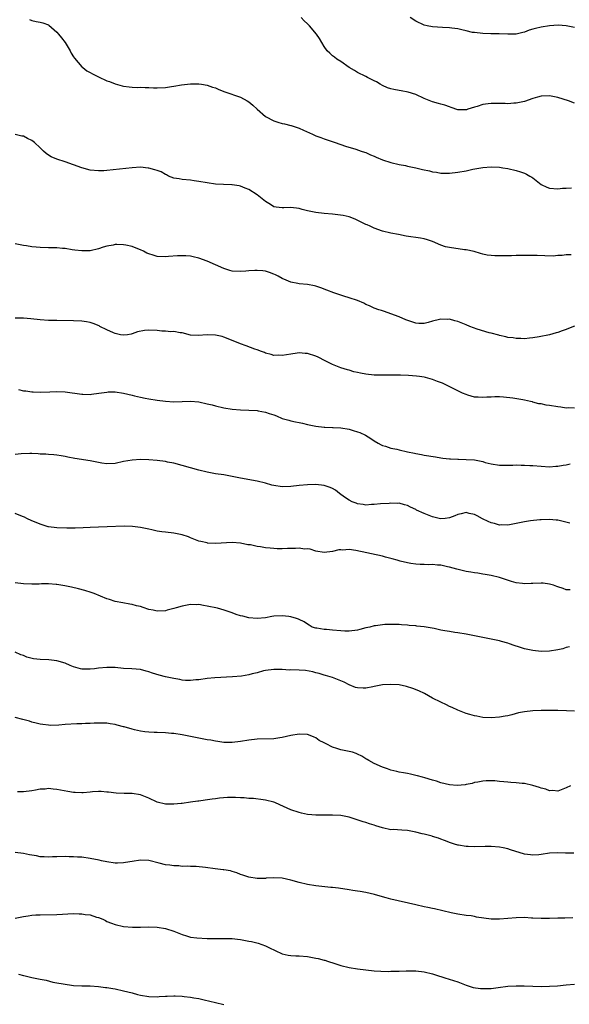
# Model space of a CAD drawing. Units: inches. Extents: x 2508000 to 2511000, y 1494000 to 1497000.
# Drawn here: x 2509368 to 2509500, y 1494793 to 1495028 of the extents above; entities that cross this region are included whole.
import ezdxf

# ---------------------------------------------------------------- set-up
doc = ezdxf.new("R2010")
doc.units = ezdxf.units.IN
doc.header["$MEASUREMENT"] = 0
doc.layers.add('LD25081494_10ft', color=254, linetype='Continuous')

msp = doc.modelspace()

# ---------------------------------------------------------------- linework, layer by layer
at = {"layer": 'LD25081494_10ft'}
for points, elevation in [([(2509370.48, 1495028.48), (2509371, 1495028.24), (2509372.01, 1495028.01), (2509373, 1495027.85), (2509373.68, 1495027.68), (2509375, 1495027.18), (2509375.12, 1495027.12), (2509377, 1495025.5), (2509377.43, 1495025), (2509378.13, 1495024.13), (2509378.96, 1495023), (2509380.2, 1495021), (2509380.45, 1495020.45), (2509381, 1495019.57), (2509381.21, 1495019.21), (2509383, 1495017.18), (2509383.21, 1495017), (2509384.21, 1495016.21), (2509385, 1495015.82), (2509385.5, 1495015.5), (2509387, 1495014.76), (2509389, 1495013.82), (2509389.61, 1495013.61), (2509391, 1495013.06), (2509392.61, 1495012.61), (2509393, 1495012.53), (2509394.34, 1495012.34), (2509395, 1495012.33), (2509396.24, 1495012.24), (2509397, 1495012.3), (2509398.19, 1495012.19), (2509399, 1495012.21), (2509400.13, 1495012.13), (2509401, 1495012.1), (2509403, 1495012.19), (2509404.43, 1495012.43), (2509405, 1495012.51), (2509406.86, 1495012.86), (2509409, 1495013.09), (2509411, 1495013.09), (2509411.68, 1495013), (2509413, 1495012.79), (2509414.31, 1495012.31), (2509415, 1495012.11), (2509415.76, 1495011.76), (2509417.21, 1495011.21), (2509421, 1495009.92), (2509422.61, 1495009), (2509423, 1495008.76), (2509423.94, 1495007.95), (2509424.96, 1495007), (2509427, 1495005.29), (2509427.44, 1495005), (2509428.45, 1495004.45), (2509429, 1495004.23), (2509429.91, 1495003.91), (2509431, 1495003.59), (2509431.5, 1495003.5), (2509433, 1495003.12), (2509433.11, 1495003.11), (2509435, 1495002.48), (2509436.04, 1495001.96), (2509438.19, 1495001), (2509439, 1495000.62), (2509440.2, 1495000.2), (2509441, 1494999.89), (2509443.64, 1494999), (2509446.14, 1494998.14), (2509448.58, 1494997.42), (2509449.9, 1494997), (2509450.7, 1494996.7), (2509451, 1494996.61), (2509452.09, 1494996.09), (2509453, 1494995.76), (2509453.51, 1494995.51), (2509455, 1494994.89), (2509457, 1494994.23), (2509459, 1494993.79), (2509460.51, 1494993.49), (2509461, 1494993.36), (2509463, 1494992.95), (2509464.58, 1494992.58), (2509466.22, 1494992.22), (2509467, 1494992.01), (2509467.9, 1494991.9), (2509469, 1494991.71), (2509471, 1494991.72), (2509473, 1494991.95), (2509475, 1494992.29), (2509476.66, 1494992.66), (2509479, 1494993.09), (2509481, 1494993.22), (2509483, 1494993.12), (2509483.85, 1494993), (2509485, 1494992.81), (2509487, 1494992.35), (2509488.05, 1494992.05), (2509489, 1494991.7), (2509489.49, 1494991.49), (2509490.24, 1494991), (2509490.73, 1494990.73), (2509491, 1494990.54), (2509492.96, 1494988.96), (2509494.32, 1494988.32), (2509495, 1494988.1), (2509497, 1494987.95), (2509498.08, 1494988.08), (2509499, 1494988.11), (2509500.22, 1494988.22)], 7890), ([(2509501, 1495008.43), (2509499.52, 1495009), (2509497, 1495009.81), (2509495, 1495010.2), (2509493, 1495010.14), (2509492.09, 1495009.91), (2509491, 1495009.59), (2509489, 1495008.86), (2509487, 1495008.43), (2509486.42, 1495008.42), (2509485, 1495008.33), (2509484.36, 1495008.36), (2509481, 1495008.41), (2509480.28, 1495008.28), (2509479, 1495008.14), (2509477.67, 1495007.67), (2509477, 1495007.5), (2509475.42, 1495007), (2509475.1, 1495006.9), (2509475, 1495006.85), (2509473, 1495006.9), (2509471.44, 1495007.44), (2509471, 1495007.55), (2509469.95, 1495007.95), (2509469, 1495008.19), (2509468.41, 1495008.41), (2509467, 1495008.8), (2509465, 1495009.57), (2509463, 1495010.5), (2509461.13, 1495011.13), (2509459.44, 1495011.44), (2509459, 1495011.51), (2509457.72, 1495011.72), (2509457, 1495011.89), (2509456.17, 1495012.17), (2509455, 1495012.68), (2509454.44, 1495013), (2509453.55, 1495013.55), (2509453, 1495013.84), (2509451.37, 1495014.63), (2509451, 1495014.83), (2509449, 1495015.81), (2509448.27, 1495016.27), (2509447.03, 1495017), (2509445, 1495018.46), (2509444.04, 1495019), (2509443.46, 1495019.46), (2509443, 1495019.76), (2509442.4, 1495020.41), (2509441.71, 1495021), (2509441, 1495022.01), (2509439.91, 1495023.91), (2509439.18, 1495025), (2509437.48, 1495027), (2509437, 1495027.49), (2509436.21, 1495028.21), (2509435.49, 1495029)], 7900), ([(2509501, 1495026.62), (2509499, 1495026.99), (2509497.1, 1495027.1), (2509495, 1495026.97), (2509493, 1495026.66), (2509491.64, 1495026.36), (2509491, 1495026.16), (2509490.09, 1495025.91), (2509489, 1495025.49), (2509488.59, 1495025.41), (2509487, 1495025.01), (2509485, 1495024.95), (2509482.93, 1495025.07), (2509480.9, 1495025.1), (2509479, 1495025.11), (2509477, 1495025.35), (2509476.58, 1495025.42), (2509475, 1495025.82), (2509474.01, 1495025.99), (2509473, 1495026.26), (2509471.58, 1495026.42), (2509471, 1495026.52), (2509469.4, 1495026.6), (2509467, 1495026.75), (2509465.72, 1495027), (2509465, 1495027.16), (2509463, 1495028.12), (2509461.6, 1495029)], 7910), ([(2509500.15, 1494972.15), (2509499, 1494972.16), (2509497.99, 1494971.99), (2509497, 1494971.95), (2509495.84, 1494971.84), (2509493.89, 1494971.89), (2509492, 1494972), (2509490, 1494972), (2509487.94, 1494971.94), (2509487, 1494971.94), (2509485.9, 1494971.9), (2509485, 1494971.93), (2509483.87, 1494971.87), (2509483, 1494971.9), (2509481.9, 1494971.9), (2509481, 1494971.99), (2509480.09, 1494972.09), (2509479, 1494972.33), (2509478.46, 1494972.46), (2509476.93, 1494972.93), (2509475, 1494973.34), (2509474.63, 1494973.37), (2509471, 1494973.91), (2509470.09, 1494974.09), (2509469, 1494974.46), (2509467, 1494975.29), (2509465.74, 1494975.74), (2509465, 1494975.93), (2509464.13, 1494976.13), (2509460.63, 1494976.63), (2509458.83, 1494977), (2509457, 1494977.35), (2509455, 1494977.83), (2509453, 1494978.53), (2509452.02, 1494979), (2509451.29, 1494979.29), (2509451, 1494979.43), (2509448.61, 1494980.61), (2509447.66, 1494981), (2509447, 1494981.24), (2509445.58, 1494981.58), (2509443, 1494981.88), (2509441, 1494982.06), (2509439, 1494982.29), (2509437, 1494982.68), (2509435.75, 1494983), (2509435, 1494983.22), (2509433, 1494983.49), (2509431.38, 1494983.38), (2509431, 1494983.38), (2509429.54, 1494983.54), (2509429, 1494983.67), (2509428.16, 1494984.16), (2509427, 1494984.93), (2509425, 1494986.53), (2509423, 1494987.79), (2509422.12, 1494988.12), (2509421, 1494988.61), (2509420.63, 1494988.63), (2509419, 1494988.9), (2509418.89, 1494988.89), (2509416.94, 1494988.94), (2509415, 1494989.05), (2509413, 1494989.35), (2509411, 1494989.71), (2509409.85, 1494989.85), (2509409, 1494989.98), (2509407, 1494990.17), (2509406.33, 1494990.33), (2509405, 1494990.53), (2509403.74, 1494991), (2509403.28, 1494991.28), (2509403, 1494991.34), (2509402, 1494992), (2509401, 1494992.31), (2509400.5, 1494992.5), (2509399, 1494992.9), (2509398.91, 1494992.91), (2509397, 1494993.1), (2509395, 1494993), (2509390.48, 1494992.48), (2509389, 1494992.34), (2509388.29, 1494992.29), (2509387, 1494992.24), (2509385, 1494992.41), (2509383, 1494992.95), (2509381, 1494993.69), (2509379, 1494994.37), (2509377.03, 1494995.03), (2509375.63, 1494995.63), (2509375, 1494996.01), (2509374.43, 1494996.43), (2509373.82, 1494997), (2509373.38, 1494997.38), (2509373, 1494997.74), (2509371.61, 1494999), (2509371, 1494999.5), (2509369.97, 1494999.97), (2509369, 1495000.52), (2509368.58, 1495000.58), (2509367, 1495000.98)], 7880), ([(2509501, 1494955.02), (2509499.52, 1494954.48), (2509499, 1494954.27), (2509498.05, 1494953.95), (2509497, 1494953.51), (2509496.57, 1494953.43), (2509495, 1494953), (2509492.52, 1494952.52), (2509491, 1494952.25), (2509490.2, 1494952.2), (2509489, 1494952.02), (2509488.12, 1494952.12), (2509487, 1494952.06), (2509486.26, 1494952.26), (2509485, 1494952.34), (2509484.53, 1494952.53), (2509483, 1494952.8), (2509482.87, 1494952.87), (2509481, 1494953.34), (2509480.57, 1494953.43), (2509477.63, 1494954.37), (2509475.87, 1494955), (2509475, 1494955.38), (2509473, 1494956.16), (2509472.32, 1494956.32), (2509471, 1494956.69), (2509470.67, 1494956.67), (2509469, 1494956.75), (2509468.63, 1494956.63), (2509467, 1494956.24), (2509465.89, 1494955.89), (2509465, 1494955.68), (2509463.71, 1494955.71), (2509463, 1494955.76), (2509462.05, 1494956.05), (2509460.58, 1494956.58), (2509459, 1494957.27), (2509457, 1494958.02), (2509455.45, 1494958.55), (2509454.77, 1494958.77), (2509454.13, 1494959), (2509453, 1494959.38), (2509451.89, 1494959.89), (2509451, 1494960.25), (2509450.52, 1494960.52), (2509449, 1494961.16), (2509447, 1494961.86), (2509445.75, 1494962.25), (2509445, 1494962.47), (2509443.36, 1494963), (2509441.69, 1494963.69), (2509440.25, 1494964.25), (2509439, 1494964.64), (2509438.72, 1494964.72), (2509437.03, 1494965.03), (2509435, 1494965.21), (2509434.71, 1494965.29), (2509433, 1494965.56), (2509431.93, 1494966.07), (2509431, 1494966.44), (2509430.02, 1494967), (2509429.35, 1494967.35), (2509429, 1494967.52), (2509427.93, 1494967.93), (2509427, 1494968.19), (2509426.3, 1494968.3), (2509425, 1494968.39), (2509424.39, 1494968.39), (2509423, 1494968.27), (2509422.24, 1494968.24), (2509421, 1494968.12), (2509419, 1494968.24), (2509418.4, 1494968.4), (2509417, 1494968.83), (2509415, 1494969.76), (2509413, 1494970.61), (2509411.92, 1494971), (2509411.26, 1494971.26), (2509411, 1494971.34), (2509409.67, 1494971.67), (2509409, 1494971.78), (2509407.89, 1494971.89), (2509407, 1494971.92), (2509405.89, 1494971.89), (2509403.75, 1494971.75), (2509403, 1494971.67), (2509401, 1494971.77), (2509400.04, 1494972.04), (2509399, 1494972.38), (2509398.56, 1494972.56), (2509397.73, 1494973), (2509397, 1494973.35), (2509396.41, 1494973.59), (2509395, 1494974.1), (2509393.54, 1494974.46), (2509393, 1494974.53), (2509391.38, 1494974.62), (2509391, 1494974.59), (2509390.45, 1494974.45), (2509389, 1494974.21), (2509388.06, 1494973.94), (2509387, 1494973.57), (2509385, 1494973.13), (2509383, 1494973.07), (2509381.28, 1494973.28), (2509380.66, 1494973.34), (2509379, 1494973.62), (2509378.37, 1494973.63), (2509377, 1494973.81), (2509376.21, 1494973.79), (2509375, 1494973.85), (2509373, 1494973.87), (2509372.03, 1494973.97), (2509371, 1494974.02), (2509369.71, 1494974.29), (2509369, 1494974.4), (2509367, 1494974.78)], 7870), ([(2509501, 1494935.4), (2509499.47, 1494935.47), (2509499, 1494935.39), (2509497.69, 1494935.69), (2509497, 1494935.73), (2509495, 1494936.07), (2509494.16, 1494936.16), (2509493, 1494936.42), (2509492.47, 1494936.47), (2509491, 1494936.87), (2509490.89, 1494936.89), (2509490.45, 1494937), (2509489, 1494937.32), (2509488.6, 1494937.4), (2509486.2, 1494937.8), (2509483.94, 1494938.06), (2509483, 1494938.1), (2509481.88, 1494938.12), (2509481, 1494938.07), (2509479.95, 1494938.05), (2509479, 1494937.96), (2509477.92, 1494938.08), (2509477, 1494938.08), (2509475.46, 1494938.54), (2509475, 1494938.65), (2509474.19, 1494939), (2509473.39, 1494939.39), (2509472.08, 1494940.08), (2509469.4, 1494941.4), (2509468.17, 1494941.83), (2509467, 1494942.3), (2509465.26, 1494942.74), (2509465, 1494942.82), (2509463.83, 1494943), (2509463.1, 1494943.1), (2509461.24, 1494943.24), (2509459.33, 1494943.33), (2509457.35, 1494943.35), (2509455.32, 1494943.32), (2509455, 1494943.3), (2509453.34, 1494943.34), (2509453, 1494943.33), (2509451, 1494943.55), (2509449.76, 1494943.76), (2509449, 1494943.97), (2509448.13, 1494944.13), (2509447, 1494944.5), (2509446.57, 1494944.57), (2509445, 1494945.07), (2509443, 1494945.85), (2509441.23, 1494946.77), (2509439.59, 1494947.59), (2509439, 1494947.86), (2509437, 1494948.48), (2509436.49, 1494948.49), (2509435, 1494948.65), (2509434.56, 1494948.56), (2509433, 1494948.38), (2509431, 1494947.99), (2509430.07, 1494948.07), (2509429, 1494948.05), (2509428.3, 1494948.3), (2509427, 1494948.61), (2509426.73, 1494948.73), (2509425.99, 1494949), (2509425, 1494949.41), (2509424.42, 1494949.58), (2509422.34, 1494950.34), (2509421, 1494950.81), (2509418.05, 1494952.05), (2509417, 1494952.44), (2509416.57, 1494952.57), (2509415, 1494952.93), (2509413, 1494952.98), (2509410.81, 1494952.81), (2509409, 1494952.92), (2509407, 1494953.43), (2509406.53, 1494953.47), (2509405, 1494953.76), (2509404.28, 1494953.72), (2509403, 1494953.87), (2509402.12, 1494953.88), (2509401, 1494954.03), (2509399, 1494954.1), (2509397.98, 1494954.01), (2509396.31, 1494953.69), (2509395, 1494953.19), (2509394.83, 1494953.17), (2509393.96, 1494953), (2509393, 1494952.88), (2509392.21, 1494953), (2509391, 1494953.26), (2509390.56, 1494953.44), (2509389, 1494954.16), (2509387.27, 1494955), (2509387.11, 1494955.11), (2509385.7, 1494955.7), (2509385, 1494955.93), (2509384.09, 1494956.09), (2509383, 1494956.26), (2509381, 1494956.34), (2509377, 1494956.37), (2509375, 1494956.42), (2509373, 1494956.55), (2509370.78, 1494956.78), (2509369, 1494956.93), (2509366.99, 1494956.99)], 7860), ([(2509367.85, 1494939.85), (2509369, 1494939.58), (2509369.55, 1494939.55), (2509371, 1494939.34), (2509371.35, 1494939.35), (2509373, 1494939.26), (2509375.32, 1494939.32), (2509377, 1494939.39), (2509379, 1494939.3), (2509383, 1494938.77), (2509383.25, 1494938.75), (2509385, 1494938.72), (2509385.27, 1494938.73), (2509387.03, 1494938.97), (2509389, 1494939.27), (2509389.3, 1494939.3), (2509391, 1494939.32), (2509393, 1494939), (2509395, 1494938.52), (2509395.6, 1494938.4), (2509397, 1494938.03), (2509398.18, 1494937.82), (2509399, 1494937.62), (2509401, 1494937.33), (2509403, 1494937.1), (2509405, 1494936.95), (2509407, 1494936.97), (2509409, 1494937.05), (2509411, 1494936.9), (2509413, 1494936.48), (2509414.2, 1494936.2), (2509415, 1494935.97), (2509417, 1494935.5), (2509419, 1494935.15), (2509421, 1494934.98), (2509423, 1494934.93), (2509425, 1494934.83), (2509425.23, 1494934.77), (2509427, 1494934.49), (2509427.85, 1494934.15), (2509429, 1494933.81), (2509429.6, 1494933.6), (2509431, 1494932.96), (2509432.52, 1494932.52), (2509433, 1494932.39), (2509434.15, 1494932.15), (2509435, 1494931.95), (2509435.81, 1494931.81), (2509437, 1494931.51), (2509437.44, 1494931.44), (2509439, 1494931.1), (2509441, 1494930.85), (2509441.15, 1494930.85), (2509443, 1494930.78), (2509443.21, 1494930.79), (2509445, 1494930.69), (2509447, 1494930.37), (2509447.93, 1494930.07), (2509449, 1494929.76), (2509449.57, 1494929.57), (2509450.92, 1494928.92), (2509452.18, 1494928.18), (2509453, 1494927.6), (2509453.93, 1494927), (2509454.64, 1494926.64), (2509455, 1494926.48), (2509455.71, 1494926.29), (2509457, 1494925.85), (2509458.44, 1494925.56), (2509459, 1494925.42), (2509461, 1494924.97), (2509462.64, 1494924.64), (2509463, 1494924.54), (2509464.32, 1494924.32), (2509465, 1494924.17), (2509467.72, 1494923.72), (2509469, 1494923.54), (2509469.46, 1494923.46), (2509471, 1494923.31), (2509471.27, 1494923.27), (2509473, 1494923.19), (2509473.17, 1494923.17), (2509475, 1494923.14), (2509477, 1494923), (2509479, 1494922.6), (2509479.58, 1494922.43), (2509481, 1494922.06), (2509483, 1494921.8), (2509486.21, 1494921.79), (2509487, 1494921.83), (2509488.22, 1494921.78), (2509489, 1494921.79), (2509490.3, 1494921.7), (2509491, 1494921.67), (2509493, 1494921.49), (2509495, 1494921.39), (2509496.51, 1494921.49), (2509497, 1494921.49), (2509498.27, 1494921.73), (2509499, 1494921.83), (2509499.93, 1494922.07)], 7850), ([(2509499.84, 1494907.84), (2509498.28, 1494908.28), (2509497, 1494908.55), (2509496.6, 1494908.6), (2509495, 1494908.74), (2509493, 1494908.7), (2509492.68, 1494908.68), (2509490.42, 1494908.42), (2509489, 1494908.21), (2509485, 1494907.39), (2509483.44, 1494907.44), (2509483, 1494907.43), (2509481.8, 1494907.8), (2509481, 1494907.99), (2509480.29, 1494908.29), (2509478.92, 1494908.92), (2509477.65, 1494909.65), (2509477, 1494909.95), (2509475.78, 1494910.22), (2509475, 1494910.42), (2509473.86, 1494910.14), (2509473, 1494909.97), (2509472.34, 1494909.66), (2509471, 1494909.13), (2509470.01, 1494909), (2509469, 1494908.9), (2509468.55, 1494909), (2509467, 1494909.4), (2509465, 1494910.2), (2509463.17, 1494911), (2509463, 1494911.11), (2509461.7, 1494911.7), (2509461, 1494912.13), (2509460.27, 1494912.27), (2509459, 1494912.64), (2509458.6, 1494912.6), (2509457, 1494912.65), (2509456.6, 1494912.6), (2509454.48, 1494912.49), (2509453, 1494912.34), (2509452.35, 1494912.35), (2509451, 1494912.22), (2509450.36, 1494912.36), (2509449, 1494912.47), (2509448.65, 1494912.65), (2509447.73, 1494913), (2509447, 1494913.34), (2509445.87, 1494914.13), (2509444.66, 1494915), (2509443.74, 1494915.74), (2509443, 1494916.16), (2509442.44, 1494916.44), (2509441, 1494916.9), (2509439, 1494917.13), (2509437, 1494917.09), (2509435, 1494916.87), (2509433, 1494916.63), (2509431, 1494916.6), (2509429, 1494916.88), (2509428.52, 1494917), (2509427, 1494917.43), (2509425, 1494917.95), (2509421, 1494918.62), (2509419, 1494919.03), (2509417, 1494919.41), (2509415, 1494919.72), (2509413, 1494920.1), (2509411, 1494920.59), (2509407, 1494921.72), (2509405, 1494922.22), (2509403.49, 1494922.51), (2509403, 1494922.62), (2509401, 1494922.91), (2509399, 1494923.07), (2509397, 1494923.1), (2509395.03, 1494922.97), (2509393, 1494922.61), (2509391, 1494922.18), (2509389, 1494922.06), (2509387.74, 1494922.26), (2509387, 1494922.4), (2509385, 1494922.82), (2509381.33, 1494923.33), (2509379.67, 1494923.67), (2509379, 1494923.83), (2509378.01, 1494924.01), (2509377, 1494924.17), (2509376.26, 1494924.26), (2509375, 1494924.3), (2509374.38, 1494924.38), (2509373, 1494924.43), (2509372.49, 1494924.49), (2509371, 1494924.53), (2509370.53, 1494924.53), (2509368.44, 1494924.44), (2509367, 1494924.35)], 7840), ([(2509499.93, 1494891.93), (2509499, 1494891.94), (2509498.22, 1494892.22), (2509497, 1494892.61), (2509496.74, 1494892.74), (2509495.98, 1494893), (2509495, 1494893.3), (2509493.48, 1494893.48), (2509493, 1494893.5), (2509491, 1494893.41), (2509490.58, 1494893.42), (2509489, 1494893.38), (2509488.55, 1494893.45), (2509487, 1494893.62), (2509485.88, 1494893.88), (2509483, 1494894.85), (2509481, 1494895.37), (2509479.6, 1494895.6), (2509479, 1494895.67), (2509477.86, 1494895.86), (2509477, 1494895.96), (2509476.13, 1494896.13), (2509475, 1494896.32), (2509472.83, 1494896.83), (2509471, 1494897.35), (2509470.57, 1494897.43), (2509469, 1494897.79), (2509468.2, 1494897.8), (2509467, 1494897.95), (2509466.11, 1494897.89), (2509465, 1494897.97), (2509464.02, 1494897.98), (2509463, 1494898.06), (2509461.75, 1494898.25), (2509461, 1494898.34), (2509459.2, 1494898.8), (2509459, 1494898.83), (2509458.47, 1494899), (2509457.31, 1494899.31), (2509457, 1494899.43), (2509455.75, 1494899.75), (2509455, 1494899.99), (2509448.64, 1494901.36), (2509447, 1494901.56), (2509445.44, 1494901.44), (2509445, 1494901.5), (2509444.5, 1494901.5), (2509443, 1494901.09), (2509441, 1494900.85), (2509439, 1494901.18), (2509437.64, 1494901.64), (2509437, 1494901.69), (2509436.33, 1494901.67), (2509435, 1494901.9), (2509434.19, 1494901.81), (2509433, 1494901.84), (2509432.22, 1494901.78), (2509431, 1494901.74), (2509429.74, 1494901.74), (2509429, 1494901.77), (2509428.12, 1494901.88), (2509427, 1494901.96), (2509425.8, 1494902.2), (2509425, 1494902.28), (2509423.35, 1494902.65), (2509422.72, 1494902.72), (2509421, 1494903.08), (2509419, 1494903.22), (2509415, 1494902.99), (2509413.12, 1494903.12), (2509413, 1494903.13), (2509411.47, 1494903.47), (2509411, 1494903.59), (2509409, 1494904.35), (2509408.56, 1494904.56), (2509407, 1494905.08), (2509405, 1494905.47), (2509403, 1494905.68), (2509402.17, 1494905.83), (2509401, 1494905.98), (2509399.73, 1494906.27), (2509399, 1494906.4), (2509397, 1494906.81), (2509395.08, 1494907.08), (2509393.15, 1494907.15), (2509389.02, 1494906.98), (2509387, 1494906.92), (2509385, 1494906.82), (2509383.28, 1494906.72), (2509381.35, 1494906.65), (2509379.36, 1494906.64), (2509377, 1494906.72), (2509375, 1494906.98), (2509374.92, 1494907), (2509373, 1494907.61), (2509372.04, 1494908.04), (2509371, 1494908.46), (2509369.81, 1494909), (2509369.27, 1494909.27), (2509369, 1494909.39), (2509368.41, 1494909.59), (2509367, 1494910.16)], 7830), ([(2509499.76, 1494878.24), (2509499, 1494878.07), (2509498.19, 1494877.81), (2509497, 1494877.51), (2509495, 1494877.18), (2509493, 1494877.13), (2509491, 1494877.35), (2509489, 1494877.79), (2509487.79, 1494878.21), (2509486.55, 1494878.55), (2509485.41, 1494879), (2509485, 1494879.15), (2509483.53, 1494879.53), (2509483, 1494879.69), (2509480.25, 1494880.25), (2509479, 1494880.47), (2509475, 1494881.27), (2509473, 1494881.63), (2509472.29, 1494881.71), (2509471, 1494881.92), (2509469.92, 1494882.08), (2509469, 1494882.25), (2509467.39, 1494882.61), (2509465, 1494883.08), (2509463.23, 1494883.23), (2509463, 1494883.28), (2509461.36, 1494883.36), (2509461, 1494883.44), (2509459.52, 1494883.52), (2509459, 1494883.62), (2509457, 1494883.64), (2509455.59, 1494883.59), (2509453.31, 1494883.31), (2509453, 1494883.26), (2509451.98, 1494883), (2509451, 1494882.78), (2509449.57, 1494882.43), (2509449, 1494882.28), (2509447, 1494882.03), (2509445.96, 1494882.04), (2509445, 1494882.09), (2509443, 1494882.24), (2509441.61, 1494882.39), (2509441, 1494882.4), (2509439.29, 1494882.71), (2509439, 1494882.73), (2509438.17, 1494883), (2509437.45, 1494883.45), (2509437, 1494883.69), (2509436.26, 1494884.26), (2509435, 1494884.79), (2509434.87, 1494884.87), (2509434.41, 1494885), (2509433, 1494885.46), (2509432.52, 1494885.48), (2509431, 1494885.69), (2509429, 1494885.56), (2509428.49, 1494885.51), (2509427, 1494885.23), (2509425, 1494885.02), (2509423, 1494885.18), (2509421.56, 1494885.56), (2509421, 1494885.68), (2509419.98, 1494886.02), (2509419, 1494886.4), (2509417.06, 1494887.06), (2509415.48, 1494887.48), (2509413, 1494888.03), (2509412.15, 1494888.15), (2509411, 1494888.36), (2509410.34, 1494888.34), (2509409, 1494888.39), (2509408.22, 1494888.22), (2509407, 1494888.02), (2509405.56, 1494887.56), (2509405, 1494887.4), (2509403.45, 1494887), (2509403, 1494886.9), (2509401, 1494886.83), (2509400.06, 1494887), (2509399, 1494887.23), (2509397.64, 1494887.64), (2509397, 1494887.88), (2509396.08, 1494888.08), (2509395, 1494888.4), (2509394.46, 1494888.46), (2509392.77, 1494888.77), (2509391, 1494889.11), (2509389.59, 1494889.59), (2509389, 1494889.76), (2509385.93, 1494891), (2509385.25, 1494891.25), (2509383.73, 1494891.73), (2509382.15, 1494892.15), (2509380.54, 1494892.53), (2509378.89, 1494892.89), (2509377, 1494893.2), (2509376.8, 1494893.2), (2509375, 1494893.33), (2509373.31, 1494893.31), (2509372.73, 1494893.27), (2509371, 1494893.23), (2509369, 1494893.31), (2509367, 1494893.57)], 7820), ([(2509501, 1494862.82), (2509499.04, 1494862.96), (2509497, 1494863.01), (2509493, 1494863.02), (2509491, 1494862.95), (2509489, 1494862.72), (2509487.57, 1494862.43), (2509485.98, 1494861.98), (2509485, 1494861.74), (2509484.37, 1494861.63), (2509483, 1494861.37), (2509481, 1494861.23), (2509479, 1494861.35), (2509477.61, 1494861.61), (2509477, 1494861.74), (2509475.94, 1494862.06), (2509475, 1494862.31), (2509473, 1494863.08), (2509471.7, 1494863.7), (2509471, 1494864), (2509470.34, 1494864.34), (2509468.98, 1494864.98), (2509467, 1494865.98), (2509465.04, 1494867.04), (2509463.69, 1494867.69), (2509462.28, 1494868.28), (2509460.76, 1494868.76), (2509459, 1494869.12), (2509457, 1494869.26), (2509455, 1494869.13), (2509453, 1494868.76), (2509452.69, 1494868.69), (2509451, 1494868.39), (2509450.35, 1494868.35), (2509449, 1494868.4), (2509448.55, 1494868.55), (2509447, 1494869.14), (2509445.8, 1494869.8), (2509445, 1494870.14), (2509443, 1494870.87), (2509441.37, 1494871.37), (2509441, 1494871.46), (2509439.86, 1494871.86), (2509439, 1494872.03), (2509438.27, 1494872.27), (2509436.55, 1494872.55), (2509435, 1494872.68), (2509433, 1494872.72), (2509432.7, 1494872.7), (2509431, 1494872.8), (2509430.79, 1494872.79), (2509429, 1494872.86), (2509427, 1494872.6), (2509426.49, 1494872.49), (2509425, 1494872.04), (2509423.75, 1494871.75), (2509423, 1494871.53), (2509421.25, 1494871.25), (2509419.05, 1494871.05), (2509414.84, 1494870.84), (2509413, 1494870.65), (2509411, 1494870.35), (2509410.31, 1494870.31), (2509409, 1494870.18), (2509407.78, 1494870.22), (2509407, 1494870.3), (2509406.43, 1494870.43), (2509405, 1494870.64), (2509403, 1494871.08), (2509401.48, 1494871.48), (2509399.93, 1494871.93), (2509399, 1494872.27), (2509398.41, 1494872.41), (2509397, 1494872.8), (2509394.99, 1494873.01), (2509393, 1494873.1), (2509391, 1494873.27), (2509389, 1494873.33), (2509387, 1494873.14), (2509386.03, 1494873), (2509385, 1494872.89), (2509383, 1494872.93), (2509382.69, 1494873), (2509381, 1494873.5), (2509380.18, 1494873.82), (2509379, 1494874.35), (2509377, 1494874.92), (2509375.1, 1494875.1), (2509373, 1494875.18), (2509371.38, 1494875.38), (2509369.81, 1494875.81), (2509369, 1494876.17), (2509368.35, 1494876.35), (2509367, 1494876.95)], 7810), ([(2509499.98, 1494845), (2509499, 1494844.52), (2509497, 1494843.71), (2509495.82, 1494843.82), (2509495, 1494843.76), (2509494.13, 1494844.13), (2509493, 1494844.37), (2509492.56, 1494844.56), (2509491, 1494845.08), (2509489, 1494845.49), (2509488.48, 1494845.52), (2509487, 1494845.67), (2509485.75, 1494845.75), (2509485, 1494845.82), (2509484.04, 1494845.96), (2509483, 1494846.01), (2509481.86, 1494846.14), (2509481, 1494846.13), (2509479.85, 1494846.15), (2509479, 1494846.06), (2509477.85, 1494845.85), (2509477, 1494845.73), (2509476.44, 1494845.56), (2509475, 1494845.3), (2509474.76, 1494845.24), (2509472.91, 1494845.08), (2509471, 1494845.24), (2509469, 1494845.71), (2509467.95, 1494846.05), (2509467, 1494846.3), (2509465.12, 1494846.88), (2509464.6, 1494847), (2509463.35, 1494847.35), (2509463, 1494847.47), (2509461.72, 1494847.72), (2509461, 1494847.88), (2509460.05, 1494848.05), (2509459, 1494848.26), (2509458.39, 1494848.39), (2509457, 1494848.74), (2509456.19, 1494849), (2509455, 1494849.41), (2509453, 1494850.29), (2509451.72, 1494851), (2509451.28, 1494851.28), (2509451, 1494851.42), (2509450.03, 1494852.03), (2509449, 1494852.55), (2509448.69, 1494852.69), (2509447.79, 1494853), (2509447, 1494853.22), (2509445, 1494853.59), (2509444.09, 1494853.91), (2509443, 1494854.2), (2509441.54, 1494855), (2509441.18, 1494855.18), (2509441, 1494855.3), (2509439.85, 1494855.85), (2509439, 1494856.47), (2509438.59, 1494856.59), (2509437.66, 1494857), (2509437, 1494857.24), (2509435, 1494857.35), (2509433, 1494857.03), (2509431, 1494856.51), (2509430.43, 1494856.43), (2509429, 1494856.2), (2509425, 1494856.17), (2509423, 1494855.94), (2509421, 1494855.58), (2509419, 1494855.34), (2509417, 1494855.38), (2509415.59, 1494855.59), (2509415, 1494855.64), (2509413.87, 1494855.87), (2509413, 1494855.98), (2509412.17, 1494856.17), (2509411, 1494856.36), (2509407, 1494857.18), (2509405, 1494857.47), (2509404.47, 1494857.53), (2509403, 1494857.65), (2509401, 1494857.72), (2509400.28, 1494857.72), (2509399, 1494857.82), (2509398.09, 1494857.91), (2509397, 1494858.07), (2509395.59, 1494858.41), (2509395, 1494858.52), (2509393.09, 1494859.09), (2509393, 1494859.13), (2509391.47, 1494859.47), (2509391, 1494859.66), (2509389.81, 1494859.81), (2509389, 1494859.95), (2509387, 1494859.98), (2509385.96, 1494859.96), (2509385, 1494859.91), (2509383.9, 1494859.9), (2509383, 1494859.83), (2509381.82, 1494859.82), (2509379, 1494859.63), (2509377.47, 1494859.47), (2509375.43, 1494859.43), (2509375, 1494859.46), (2509373.64, 1494859.64), (2509373, 1494859.74), (2509372.01, 1494860.01), (2509371, 1494860.22), (2509370.42, 1494860.42), (2509368.85, 1494860.85), (2509367, 1494861.3)], 7800), ([(2509500.83, 1494828.83), (2509498.8, 1494828.8), (2509497, 1494828.91), (2509495, 1494828.85), (2509493, 1494828.5), (2509492.47, 1494828.47), (2509491, 1494828.32), (2509490.43, 1494828.43), (2509489, 1494828.61), (2509485.62, 1494829.62), (2509485, 1494829.84), (2509483.9, 1494830.1), (2509483, 1494830.29), (2509481, 1494830.42), (2509479.6, 1494830.4), (2509477, 1494830.39), (2509475.53, 1494830.47), (2509475, 1494830.47), (2509473.23, 1494830.77), (2509473, 1494830.78), (2509472.27, 1494831), (2509471.31, 1494831.31), (2509469.88, 1494831.88), (2509469, 1494832.2), (2509468.43, 1494832.43), (2509467, 1494832.84), (2509466.89, 1494832.89), (2509465, 1494833.38), (2509464.51, 1494833.49), (2509463, 1494833.88), (2509461, 1494834.26), (2509459.64, 1494834.36), (2509457.53, 1494834.47), (2509457, 1494834.46), (2509455, 1494834.9), (2509453.41, 1494835.41), (2509453, 1494835.56), (2509451.88, 1494835.88), (2509451, 1494836.18), (2509450.35, 1494836.35), (2509448.44, 1494837), (2509447, 1494837.45), (2509445, 1494837.86), (2509443, 1494837.97), (2509441, 1494837.91), (2509439, 1494837.92), (2509438.04, 1494838.04), (2509437, 1494838.13), (2509435.59, 1494838.41), (2509435, 1494838.55), (2509433, 1494839.22), (2509430.44, 1494840.44), (2509429.21, 1494841), (2509429, 1494841.08), (2509427, 1494841.55), (2509426.4, 1494841.6), (2509424.1, 1494841.9), (2509423, 1494841.96), (2509421.89, 1494842.11), (2509421, 1494842.12), (2509419.81, 1494842.19), (2509417.84, 1494842.16), (2509415.98, 1494842.02), (2509415, 1494841.87), (2509414.22, 1494841.78), (2509412.5, 1494841.5), (2509411, 1494841.32), (2509410.74, 1494841.26), (2509409, 1494841.05), (2509407, 1494840.75), (2509406.75, 1494840.75), (2509405, 1494840.55), (2509404.59, 1494840.59), (2509403, 1494840.6), (2509401, 1494841.06), (2509399, 1494842.03), (2509397, 1494842.83), (2509395, 1494843.12), (2509393.15, 1494843.15), (2509391.22, 1494843.22), (2509389.41, 1494843.41), (2509389, 1494843.48), (2509387.59, 1494843.59), (2509387, 1494843.6), (2509385.51, 1494843.51), (2509385, 1494843.42), (2509383.31, 1494843.31), (2509383, 1494843.25), (2509381.38, 1494843.38), (2509381, 1494843.37), (2509379.62, 1494843.62), (2509377.89, 1494843.89), (2509377, 1494844.09), (2509376.13, 1494844.13), (2509375, 1494844.29), (2509374.19, 1494844.19), (2509373, 1494844.13), (2509371.92, 1494843.92), (2509371, 1494843.77), (2509369, 1494843.55), (2509367.55, 1494843.55)], 7790), ([(2509500.61, 1494813.39), (2509498.69, 1494813.31), (2509497, 1494813.3), (2509495, 1494813.22), (2509493, 1494813.19), (2509491, 1494813.28), (2509490.69, 1494813.31), (2509489, 1494813.4), (2509487, 1494813.39), (2509483, 1494813.01), (2509481, 1494813.04), (2509477.54, 1494813.54), (2509477, 1494813.66), (2509476.21, 1494813.79), (2509475, 1494813.92), (2509473, 1494814.25), (2509471.43, 1494814.57), (2509467.47, 1494815.47), (2509467, 1494815.55), (2509465.82, 1494815.82), (2509465, 1494815.98), (2509463, 1494816.43), (2509457, 1494817.83), (2509455.85, 1494818.15), (2509455, 1494818.36), (2509453.1, 1494818.9), (2509451, 1494819.41), (2509449.64, 1494819.64), (2509449, 1494819.76), (2509447.92, 1494819.92), (2509447, 1494820.06), (2509444.42, 1494820.42), (2509443, 1494820.58), (2509442.64, 1494820.64), (2509439, 1494821.04), (2509437, 1494821.34), (2509435, 1494821.82), (2509433, 1494822.39), (2509431, 1494822.82), (2509429, 1494822.93), (2509427.17, 1494822.83), (2509427, 1494822.81), (2509425, 1494822.76), (2509423, 1494823.06), (2509421.57, 1494823.57), (2509421, 1494823.72), (2509420.12, 1494824.12), (2509419, 1494824.41), (2509418.57, 1494824.57), (2509417, 1494824.82), (2509416.86, 1494824.86), (2509414.93, 1494825.07), (2509412.61, 1494825.39), (2509410.37, 1494825.63), (2509409, 1494825.67), (2509408.29, 1494825.71), (2509407, 1494825.68), (2509406.23, 1494825.77), (2509405, 1494825.77), (2509404.04, 1494825.96), (2509403, 1494826.08), (2509401.53, 1494826.47), (2509399, 1494827.06), (2509397, 1494827.17), (2509395, 1494826.88), (2509393.42, 1494826.58), (2509393, 1494826.51), (2509391.54, 1494826.46), (2509391, 1494826.47), (2509389, 1494826.75), (2509387.71, 1494827), (2509387.13, 1494827.13), (2509385, 1494827.56), (2509383, 1494827.85), (2509381.91, 1494827.91), (2509381, 1494827.99), (2509379.98, 1494827.98), (2509379, 1494828.01), (2509377, 1494827.95), (2509375.95, 1494827.95), (2509375, 1494827.86), (2509373.98, 1494827.98), (2509373, 1494827.96), (2509372.16, 1494828.16), (2509371, 1494828.35), (2509370.47, 1494828.47), (2509369, 1494828.76), (2509367, 1494829)], 7780), ([(2509367, 1494813.24), (2509369, 1494813.65), (2509370.16, 1494813.84), (2509371, 1494813.97), (2509371.96, 1494814.04), (2509373, 1494814.09), (2509377, 1494814.18), (2509381, 1494814.35), (2509382.34, 1494814.34), (2509383, 1494814.32), (2509383.82, 1494814.18), (2509385, 1494814.03), (2509386.46, 1494813.54), (2509387, 1494813.4), (2509387.98, 1494813), (2509388.68, 1494812.68), (2509389, 1494812.49), (2509390.09, 1494812.09), (2509391, 1494811.73), (2509393, 1494811.31), (2509395.11, 1494811.11), (2509397, 1494811.12), (2509399, 1494811.19), (2509401, 1494811.14), (2509403, 1494810.81), (2509405, 1494810.14), (2509407, 1494809.33), (2509408.02, 1494809), (2509408.78, 1494808.78), (2509409, 1494808.74), (2509410.54, 1494808.54), (2509413, 1494808.4), (2509414.39, 1494808.39), (2509415, 1494808.37), (2509417, 1494808.42), (2509418.39, 1494808.39), (2509419, 1494808.41), (2509420.25, 1494808.25), (2509421, 1494808.19), (2509423, 1494807.79), (2509423.65, 1494807.65), (2509425.25, 1494807.25), (2509426.06, 1494807), (2509427, 1494806.65), (2509427.74, 1494806.26), (2509429.42, 1494805.42), (2509430.8, 1494804.8), (2509431, 1494804.74), (2509432.43, 1494804.43), (2509433, 1494804.36), (2509434.27, 1494804.27), (2509435, 1494804.24), (2509437, 1494804.07), (2509439, 1494803.7), (2509439.58, 1494803.58), (2509441, 1494803.21), (2509441.18, 1494803.18), (2509441.81, 1494803), (2509443.6, 1494802.4), (2509445, 1494801.97), (2509447, 1494801.49), (2509449, 1494801.17), (2509451, 1494800.92), (2509453, 1494800.69), (2509454.56, 1494800.56), (2509456.52, 1494800.52), (2509457, 1494800.55), (2509458.57, 1494800.57), (2509459, 1494800.6), (2509460.63, 1494800.63), (2509461, 1494800.65), (2509463, 1494800.65), (2509465, 1494800.43), (2509467, 1494799.93), (2509467.7, 1494799.7), (2509469.95, 1494799), (2509473, 1494797.99), (2509475, 1494797.24), (2509475.71, 1494797), (2509476.7, 1494796.7), (2509478.44, 1494796.44), (2509479, 1494796.39), (2509480.44, 1494796.44), (2509481, 1494796.45), (2509482.67, 1494796.67), (2509485, 1494796.95), (2509487, 1494797.07), (2509488.94, 1494797.06), (2509490.96, 1494796.96), (2509493, 1494796.9), (2509495, 1494796.95), (2509496.92, 1494797.08), (2509499, 1494797.31), (2509501, 1494797.48)], 7770), ([(2509367.84, 1494799.84), (2509369, 1494799.57), (2509369.44, 1494799.44), (2509371, 1494799.07), (2509373, 1494798.65), (2509374.41, 1494798.41), (2509376.02, 1494797.98), (2509377, 1494797.82), (2509378.49, 1494797.51), (2509381, 1494797.18), (2509383, 1494797.08), (2509385, 1494797.06), (2509387, 1494796.93), (2509388.69, 1494796.69), (2509389, 1494796.66), (2509390.4, 1494796.4), (2509391, 1494796.32), (2509393, 1494795.89), (2509395, 1494795.37), (2509396.33, 1494795), (2509397, 1494794.85), (2509399, 1494794.53), (2509401, 1494794.46), (2509401.52, 1494794.48), (2509403, 1494794.58), (2509403.42, 1494794.58), (2509405, 1494794.7), (2509405.34, 1494794.66), (2509407, 1494794.6), (2509407.47, 1494794.53), (2509409, 1494794.35), (2509409.78, 1494794.22), (2509411, 1494794.02), (2509412.25, 1494793.75), (2509415, 1494793.05), (2509417, 1494792.59)], 7760)]:
    msp.add_lwpolyline(points, dxfattribs=dict(at, elevation=elevation))

doc.saveas('drawing.dxf')
